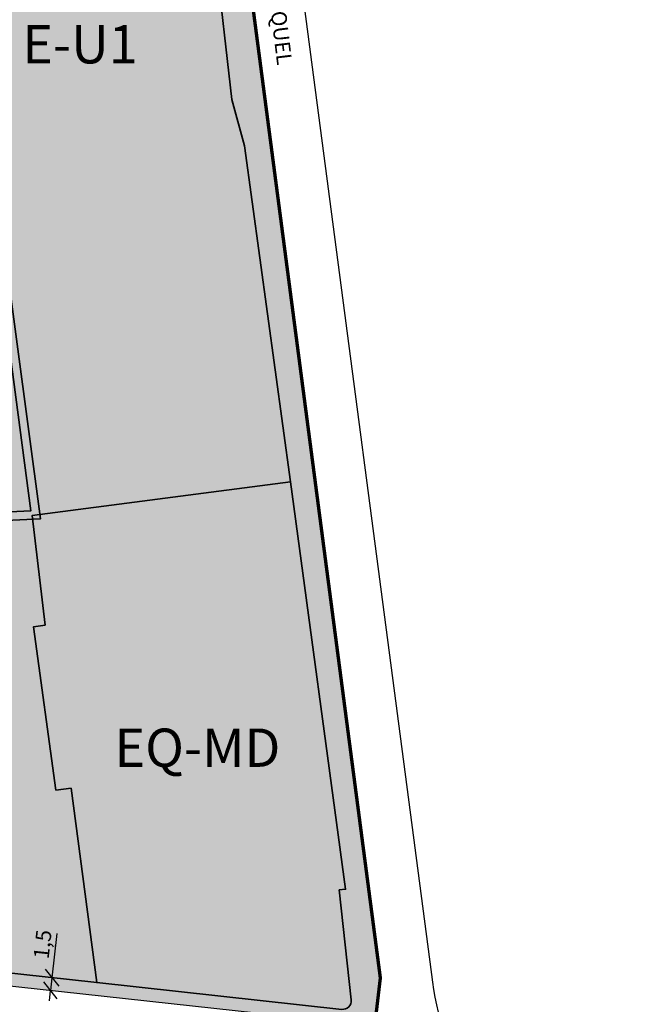
# Model space of a CAD drawing. Units: metres. Extents: x 363605 to 364186, y 4317472 to 4318163.
# Drawn here: x 364022 to 364094, y 4317799 to 4317915 of the extents above; entities that cross this region are included whole.
import ezdxf
from ezdxf.enums import TextEntityAlignment as Align

# ---------------------------------------------------------------- set-up
doc = ezdxf.new("R2010")
doc.units = ezdxf.units.M
doc.header["$MEASUREMENT"] = 0
doc.linetypes.add('CONTINUOUS_1', pattern=[0, 0])
doc.linetypes.add('DGN Style 3', pattern=[2.5, 1.875, -0.625])
doc.layers.get('0').update_dxf_attribs({"linetype": 'CONTINUOUS_1', "lineweight": 0})
for name, color, linetype, lineweight in [('boundary calif', 24, 'CONTINUOUS_1', 0), ('CASCO', 7, 'CONTINUOUS_1', 0), ('EQ-MD eq municipal  divers', 15, 'CONTINUOUS_1', 0), ('EU-1 extensiva uniifamiliar 1', 51, 'CONTINUOUS_1', 0), ('PROTECCIO', 5, 'Continuous', 0), ('V viari', 9, 'CONTINUOUS_1', 0), ('viales propuesta maig-13', 7, 'CONTINUOUS_1', 0)]:
    doc.layers.add(name, color=color, linetype=linetype, lineweight=lineweight)
doc.layers.add('COTAS-CALLEJERO', color=7, linetype='CONTINUOUS_1', lineweight=0, plot=False)
doc.styles.add('futura lt bt', font='Futura Lt BT.ttf')
doc.styles.add('Style-ANSI_SYMBOLS', font='ANSI_SYMBOLS.shx')
doc.styles.add('Style-romans', font='romans.shx')
doc.dimstyles.new('NNSS_COTA', dxfattribs={"dimtxt": 1.8, "dimasz": 1.8, "dimexe": 1.25, "dimexo": 0.625, "dimtad": 1, "dimzin": 2, "dimtxsty": 'futura lt bt', "dimcen": 18000, "dimaunit": 2, "dimadec": 0, "dimazin": 0, "dimtfac": 1, "dimtmove": 0, "dimatfit": 3, "dimfxl": 1, "dimtvp": 0.625, "dimtolj": 1, "dimtzin": 2, "dimarcsym": 0})

# ---------------------------------------------------------------- blocks, each defined once
blk = doc.blocks.new('_Oblique')
at = {"color": 0, "linetype": 'ByBlock', "lineweight": -2}
blk.add_line((-0.5, -0.5), (0.5, 0.5), dxfattribs=at)
blk = doc.blocks.new('*D100')
at = {"layer": 'COTAS-CALLEJERO', "color": 7, "linetype": 'Continuous', "lineweight": -3}
for p, q in [((364026, 4317807.19), (364025.44, 4317802.01)), ((364025.44, 4317802.01), (364025.27, 4317800.52)), ((364025.14, 4317799.28), (364025.27, 4317800.52))]:
    blk.add_line(p, q, dxfattribs=at)
for p in [(364025.85, 4317805.77), (364025.44, 4317802.01), (364025.44, 4317802.01), (364025.27, 4317800.52)]:
    blk.add_point(p, dxfattribs=at)
at = {"layer": 'COTAS-CALLEJERO', "color": 7, "linetype": 'Continuous', "lineweight": -3, "xscale": 1.8, "yscale": 1.8, "zscale": 1.8}
for p, rotation in [((364025.44, 4317802.01), 263.7719909530534), ((364025.27, 4317800.52), 83.77199095524396)]:
    blk.add_blockref('_Oblique', p, dxfattribs=dict(at, rotation=rotation))
at = {"layer": 'COTAS-CALLEJERO', "color": 0, "linetype": 'Continuous', "lineweight": -3, "insert": (364024.33, 4317805.93), "char_height": 1.8, "attachment_point": 5, "rotation": 83.772, "line_spacing_factor": 1.1, "style": 'Style-romans'}
blk.add_mtext('{\\A0;1,5}', dxfattribs=at)

msp = doc.modelspace()

# ---------------------------------------------------------------- hatches: boundary and pattern name
at = {"layer": 'EQ-MD eq municipal  divers', "lineweight": 35}
h = msp.add_hatch(color=212, dxfattribs=at)
h.dxf.hatch_style = 2
edge = h.paths.add_edge_path()
edge.add_line((364059.2, 4317812.34), (364059.96, 4317812.39))
edge.add_line((364059.96, 4317812.39), (364053.478, 4317860.261))
edge.add_line((364053.478, 4317860.261), (364023.098, 4317856.3))
edge.add_line((364023.098, 4317856.3), (364024.629, 4317843.434))
edge.add_line((364024.629, 4317843.434), (364023.28, 4317843.24))
edge.add_line((364023.28, 4317843.24), (364025.9, 4317824.05))
edge.add_line((364025.9, 4317824.05), (364027.68, 4317824.27))
edge.add_line((364027.68, 4317824.27), (364030.701, 4317801.437))
edge.add_line((364030.701, 4317801.437), (364059.523, 4317798.291))
edge.add_arc((364059.631, 4317799.286), 1, 263.77199, 366.28209)
edge.add_line((364060.625, 4317799.395), (364059.2, 4317812.34))
at = {"layer": 'EU-1 extensiva uniifamiliar 1', "linetype": 'Continuous', "lineweight": 35}
h = msp.add_hatch(color=256, dxfattribs=at)
h.dxf.hatch_style = 2
h.paths.add_polyline_path([(363989.93, 4317862.098), (363998.32, 4317863.79), (363999.724, 4317855.724), (363991.922, 4317855.346), (364007.065, 4317804.016), (364030.701, 4317801.437), (364027.68, 4317824.27), (364025.9, 4317824.05), (364023.28, 4317843.24), (364024.629, 4317843.434), (364023.098, 4317856.3), (364053.478, 4317860.261), (364048.07, 4317899.72), (364046.58, 4317905.18), (364044.67, 4317922.07), (364043.95, 4317925.46), (364040.49, 4317952.17), (364042.13, 4317955.65), (364038.29, 4317987.25), (364036.519, 4318001.387), (364036.99, 4318001.45), (364035.8, 4318011.38), (364035.452, 4318011.338), (364033.04, 4318026.02), (364027.769, 4318067.388), (363983.559, 4318070.909), (363984.145, 4317991.923), (363986.494, 4317991.76), (363987.276, 4317963.578), (363987.961, 4317940.507), (363989.316, 4317898.208), (363988.856, 4317884.445), (363988.454, 4317878.636), (364002.29, 4317881.42), (364002.97, 4317877.76), (364016.58, 4317878.23), (364017.271, 4317856.575), (364011.299, 4317856.286), (364009.93, 4317867.11), (364004.36, 4317866.38), (364001.95, 4317865.883), (364000.25, 4317875.86), (363987.425, 4317873.392), (363989.05, 4317865.08)])
at = {"layer": 'PROTECCIO', "linetype": 'Continuous', "lineweight": 35}
h = msp.add_hatch(color=32, dxfattribs=at)
h.dxf.hatch_style = 2
h.paths.add_polyline_path([(364019.913, 4317887.262), (364015.783, 4317923.486), (364008.763, 4317981.959), (364007.77, 4317981.84), (364014.79, 4317923.37), (364018.92, 4317887.14), (364022.94, 4317856.85), (363991.922, 4317855.346), (364001.625, 4317822.455), (364002.584, 4317822.738), (363993.241, 4317854.409), (364024.074, 4317855.904)])
at = {"layer": 'V viari'}
h = msp.add_hatch(color=253, dxfattribs=at)
h.dxf.hatch_style = 1
edge = h.paths.add_edge_path()
edge.add_arc((364069.591, 4317710.046), 0.25, 52.15651, 187.15651)
edge.add_line((364069.343, 4317710.015), (364071.181, 4317695.373))
edge.add_arc((364072.173, 4317695.498), 1, 187.15738, 307.10526)
edge.add_arc((364066.783, 4317702.606), 9.92, 307.17048, 369.08907)
edge.add_arc((364572.264, 4317788.569), 502.819, 187.77429, 189.66267, ccw=False)
edge.add_line((364074.067, 4317720.553), (364068.755, 4317762.859))
edge.add_line((364068.755, 4317762.859), (364064.626, 4317771.66))
edge.add_line((364064.626, 4317771.66), (364062.488, 4317788.69))
edge.add_line((364062.488, 4317788.69), (364064.057, 4317801.988))
edge.add_line((364064.057, 4317801.988), (364047.825, 4317925.539))
edge.add_line((364047.825, 4317925.539), (364037.386, 4318011.678))
edge.add_line((364037.386, 4318011.678), (364029.618, 4318067.241))
edge.add_line((364029.618, 4318067.241), (364026.387, 4318090.351))
edge.add_arc((363991.302, 4318084.487), 35.572, 9.48889, 43.26616)
edge.add_arc((364026.753, 4318125.87), 19.5, 210.84805, 240.68032, ccw=False)
edge.add_arc((363992.078, 4318100.25), 23.783, 41.05621, 85.79421)
edge.add_line((363993.822, 4318123.969), (363989.126, 4318123.909))
edge.add_arc((363989.222, 4318116.41), 7.5, 90.72972, 180.42505)
edge.add_line((363981.722, 4318116.354), (363982.645, 4317991.912))
edge.add_arc((363984.145, 4317991.923), 1.5, 180.42505, 272.05998)
edge.add_line((363984.199, 4317990.424), (363984.256, 4317988.837))
edge.add_line((363984.256, 4317988.837), (363985.255, 4317988.879))
edge.add_line((363985.255, 4317988.879), (363985.955, 4317972.211))
edge.add_line((363985.955, 4317972.211), (363985.907, 4317952.157))
edge.add_line((363985.907, 4317952.157), (363985.742, 4317932.257))
edge.add_line((363985.742, 4317932.257), (363985.621, 4317911.901))
edge.add_line((363985.621, 4317911.901), (363986.453, 4317890.668))
edge.add_line((363986.453, 4317890.668), (363987.18, 4317882.121))
edge.add_line((363987.18, 4317882.121), (363986.184, 4317882.036))
edge.add_line((363986.184, 4317882.036), (363984.77, 4317861.636))
edge.add_arc((363977.288, 4317862.154), 7.5, 326.98109, 356.03738, ccw=False)
edge.add_arc((364070.361, 4317801.668), 103.5, 146.98109, 176.72098)
edge.add_arc((363968.528, 4317807.503), 1.5, 176.72098, 264.99773)
edge.add_line((363968.397, 4317806.008), (364001.722, 4317803.09))
edge.add_line((364001.722, 4317803.09), (364054.507, 4317797.33))
edge.add_arc((364053.964, 4317792.359), 5, 7.15651, 83.77199, ccw=False)
edge.add_line((364058.925, 4317792.982), (364062.455, 4317764.874))
edge.add_arc((364063.447, 4317764.999), 1, 187.15651, 232.15651)
edge.add_line((364062.833, 4317764.209), (364065.857, 4317761.86))
edge.add_line((364065.857, 4317761.86), (364072.618, 4317708.011))
edge.add_line((364072.618, 4317708.011), (364069.744, 4317710.244))
edge = h.paths.add_edge_path(flags=16)
edge.add_arc((363992.078, 4318100.25), 20.783, 41.74367, 85.44976, ccw=False)
edge.add_arc((364026.753, 4318125.87), 22.5, 211.57772, 239.44322)
edge.add_arc((363991.302, 4318084.487), 32.572, 9.55782, 42.50489, ccw=False)
edge.add_line((364023.422, 4318089.895), (364026.555, 4318067.485))
edge.add_line((364026.555, 4318067.485), (364027.769, 4318067.388))
edge.add_line((364027.769, 4318067.388), (364033.04, 4318026.02))
edge.add_line((364033.04, 4318026.02), (364035.452, 4318011.338))
edge.add_line((364035.452, 4318011.338), (364035.8, 4318011.38))
edge.add_line((364035.8, 4318011.38), (364036.99, 4318001.45))
edge.add_line((364036.99, 4318001.45), (364036.519, 4318001.387))
edge.add_line((364036.519, 4318001.387), (364038.29, 4317987.25))
edge.add_line((364038.29, 4317987.25), (364042.13, 4317955.65))
edge.add_line((364042.13, 4317955.65), (364040.49, 4317952.17))
edge.add_line((364040.49, 4317952.17), (364043.95, 4317925.46))
edge.add_line((364043.95, 4317925.46), (364044.67, 4317922.07))
edge.add_line((364044.67, 4317922.07), (364046.58, 4317905.18))
edge.add_line((364046.58, 4317905.18), (364048.07, 4317899.72))
edge.add_line((364048.07, 4317899.72), (364053.478, 4317860.261))
edge.add_line((364053.478, 4317860.261), (364059.96, 4317812.39))
edge.add_line((364059.96, 4317812.39), (364059.2, 4317812.34))
edge.add_line((364059.2, 4317812.34), (364060.625, 4317799.395))
edge.add_arc((364059.631, 4317799.286), 1, -96.22801, 6.28209, ccw=False)
edge.add_line((364059.523, 4317798.291), (364030.701, 4317801.437))
edge.add_line((364030.701, 4317801.437), (364007.065, 4317804.016))
edge.add_line((364007.065, 4317804.016), (363991.922, 4317855.346))
edge.add_line((363991.922, 4317855.346), (363989.93, 4317862.098))
edge.add_line((363989.93, 4317862.098), (363989.05, 4317865.08))
edge.add_line((363989.05, 4317865.08), (363987.425, 4317873.392))
edge.add_line((363987.425, 4317873.392), (363987.451, 4317878.434))
edge.add_line((363987.451, 4317878.434), (363988.454, 4317878.636))
edge.add_line((363988.454, 4317878.636), (363988.856, 4317884.445))
edge.add_line((363988.856, 4317884.445), (363989.316, 4317898.208))
edge.add_line((363989.316, 4317898.208), (363987.961, 4317940.507))
edge.add_line((363987.961, 4317940.507), (363987.276, 4317963.578))
edge.add_line((363987.276, 4317963.578), (363986.494, 4317991.76))
edge.add_line((363986.494, 4317991.76), (363984.145, 4317991.923))
edge.add_line((363984.145, 4317991.923), (363983.233, 4318114.865))
edge.add_arc((363989.233, 4318114.91), 6, 90.72972, 180.42505, ccw=False)
edge.add_line((363989.156, 4318120.909), (363993.727, 4318120.967))
edge = h.paths.add_edge_path(flags=16)
edge.add_arc((364070.361, 4317801.668), 102, 147.33963, 176.72098, ccw=False)
edge.add_line((363984.489, 4317856.713), (363987.121, 4317857.484))
edge.add_line((363987.121, 4317857.484), (364002.756, 4317804.486))
edge.add_line((364002.756, 4317804.486), (364001.869, 4317804.583))
edge.add_line((364001.869, 4317804.583), (363968.528, 4317807.503))

# ---------------------------------------------------------------- linework, layer by layer
at = {"layer": 'boundary calif', "color": 7, "linetype": 'Continuous', "lineweight": -3}
for p, q in [((364064.057, 4317801.988), (364047.825, 4317925.539)), ((364001.722, 4317803.09), (364054.507, 4317797.33)), ((364062.488, 4317788.69), (364064.057, 4317801.988))]:
    msp.add_line(p, q, dxfattribs=at)
at = {"layer": 'boundary calif', "color": 7, "linetype": 'Continuous', "lineweight": -3, "flags": 128}
msp.add_lwpolyline([(363987.961, 4317940.507), (363989.316, 4317898.208), (363988.856, 4317884.445), (363988.454, 4317878.636), (363987.451, 4317878.434), (363987.425, 4317873.392), (363989.05, 4317865.08), (363989.93, 4317862.098), (363991.922, 4317855.346), (364007.065, 4317804.016), (364030.701, 4317801.437), (364059.523, 4317798.291, 0.4797105), (364060.625, 4317799.395), (364059.2, 4317812.34), (364059.96, 4317812.39), (364053.478, 4317860.261), (364048.07, 4317899.72), (364046.58, 4317905.18), (364044.67, 4317922.07)], format="xyb", dxfattribs=at)
at = {"layer": 'boundary calif', "color": 7, "lineweight": -3}
msp.add_lwpolyline([(364007.065, 4317804.016), (364030.701, 4317801.437), (364027.68, 4317824.27), (364027.68, 4317824.27), (364025.9, 4317824.05), (364023.28, 4317843.24), (364024.629, 4317843.434), (364023.098, 4317856.3), (364053.478, 4317860.261), (364048.07, 4317899.72), (364046.58, 4317905.18), (364044.67, 4317922.07)], dxfattribs=at)
at = {"layer": 'boundary calif', "color": 7, "lineweight": -3, "flags": 128}
msp.add_lwpolyline([(364059.523, 4317798.291, 0.4797105), (364060.625, 4317799.395), (364059.2, 4317812.34), (364059.96, 4317812.39), (364053.478, 4317860.261), (364023.098, 4317856.3), (364024.629, 4317843.434), (364023.28, 4317843.24), (364025.9, 4317824.05), (364027.68, 4317824.27), (364030.701, 4317801.437), (364059.523, 4317798.291)], format="xyb", close=True, dxfattribs=at)
at = {"layer": 'CASCO', "color": 7, "lineweight": 70, "flags": 128}
msp.add_lwpolyline([(363829.579, 4317552.985), (363841.65, 4317546.863), (363862.49, 4317536.295), (363877.96, 4317528.6), (363905.08, 4317514.78), (363953.72, 4317501.72), (363989.81, 4317492), (364025.807, 4317482.408), (364031.8, 4317482.65), (364051.78, 4317488.73), (364063.35, 4317491.94), (364068.47, 4317493.47), (364090.39, 4317501.28), (364116.71, 4317510.26), (364124.196, 4317511.82), (364134.623, 4317515.259), (364107.751, 4317596.799, 0.0164871), (364107.297, 4317598.037, -0.0316762), (364085.489, 4317663.635), (364085.488, 4317663.638), (364082.319, 4317676.437), (364080.224, 4317686.588), (364076.579, 4317704.173, -0.0082398), (364074.067, 4317720.553), (364068.755, 4317762.859), (364064.626, 4317771.66), (364062.488, 4317788.69), (364064.057, 4317801.988), (364047.825, 4317925.539), (364037.386, 4318011.678), (364029.618, 4318067.241), (363983.559, 4318070.909), (363983.185, 4318121.285), (363795.607, 4318137.469, 0.1544279), (363758.517, 4318129.16), (363763.126, 4318010.683), (363755.523, 4318011.006), (363668.168, 4318014.405, 0.5622952), (363651.649, 4317989.476), (363682.229, 4317924.395), (363701.6, 4317884.62), (363732.657, 4317821.279), (363725.219, 4317821.699), (363722.074, 4317821.873), (363705.17, 4317822.841), (363688.595, 4317826.734), (363676.719, 4317828.963), (363672.575, 4317829.756), (363638.87, 4317835.699), (363637.855, 4317817.287), (363610.335, 4317826.314), (363604.852, 4317813.509), (363606.041, 4317770.93), (363623.085, 4317710.745), (363702.468, 4317650.911), (363799.623, 4317606.608), (363849.073, 4317577.304), (363829.579, 4317552.985)], format="xyb", close=True, dxfattribs=at)
at = {"layer": 'EQ-MD eq municipal  divers', "color": 212, "lineweight": 35, "flags": 128}
msp.add_lwpolyline([(364059.2, 4317812.34), (364059.96, 4317812.39), (364053.478, 4317860.261), (364023.098, 4317856.3), (364024.629, 4317843.434), (364023.28, 4317843.24), (364025.9, 4317824.05), (364027.68, 4317824.27), (364030.701, 4317801.437), (364059.523, 4317798.291, 0.4797105), (364060.625, 4317799.395), (364059.2, 4317812.34)], format="xyb", close=True, dxfattribs=at)
at = {"layer": 'EU-1 extensiva uniifamiliar 1', "linetype": 'Continuous', "lineweight": 35}
msp.add_lwpolyline([(364007.065, 4317804.016), (364030.701, 4317801.437), (364027.68, 4317824.27), (364025.9, 4317824.05), (364023.28, 4317843.24), (364024.629, 4317843.434), (364023.098, 4317856.3), (364053.478, 4317860.261), (364048.07, 4317899.72), (364046.58, 4317905.18), (364044.67, 4317922.07)], dxfattribs=at)
at = {"layer": 'PROTECCIO', "color": 32, "linetype": 'Continuous', "lineweight": 35}
msp.add_lwpolyline([(364019.913, 4317887.262), (364015.783, 4317923.486), (364008.763, 4317981.959), (364007.77, 4317981.84), (364014.79, 4317923.37), (364018.92, 4317887.14), (364022.94, 4317856.85), (363991.922, 4317855.346), (364001.625, 4317822.455), (364002.584, 4317822.738), (363993.241, 4317854.409), (364024.074, 4317855.904), (364019.913, 4317887.262)], close=True, dxfattribs=at)
at = {"layer": 'PROTECCIO', "color": 140, "linetype": 'DGN Style 3', "lineweight": 70}
msp.add_circle((363936.295, 4317725.346), 250, dxfattribs=at)
at = {"layer": 'viales propuesta maig-13', "color": 7, "lineweight": -3, "flags": 128}
msp.add_lwpolyline([(364049.145, 4318122.808, 0.3258808), (364045.352, 4318120.01, -0.1254153), (364040.28, 4318111.823, 0.2402566), (364032.565, 4318089.496), (364043.335, 4318012.455), (364053.778, 4317926.291), (364070.172, 4317801.502, 0.4859711), (364112.774, 4317776.229)], format="xyb", dxfattribs=at)

# ---------------------------------------------------------------- texts
at = {"layer": 'COTAS-CALLEJERO', "color": 7, "linetype": 'Continuous', "lineweight": -3, "style": 'futura lt bt'}
msp.add_text('CARRETERA DE SANT MIQUEL', height=1.8, rotation=-83.09007, dxfattribs=at).set_placement((364050.796, 4317925.959), align=Align.MIDDLE_CENTER)
at = {"layer": 'EQ-MD eq municipal  divers', "color": 7, "insert": (364032.784, 4317831.275), "char_height": 4.5, "attachment_point": 1, "style": 'Style-ANSI_SYMBOLS'}
msp.add_mtext('\\C7;\\T0.000000;EQ-MD', dxfattribs=at)
at = {"layer": 'EU-1 extensiva uniifamiliar 1', "color": 7, "insert": (364021.946, 4317913.911), "char_height": 4.5, "attachment_point": 1, "line_spacing_factor": 1.1, "style": 'Style-ANSI_SYMBOLS'}
msp.add_mtext('\\C7;\\T0.000000;E-U1', dxfattribs=at)

# ---------------------------------------------------------------- dimensions: what is measured, and where the dimension line sits
at = {"layer": 'COTAS-CALLEJERO', "color": 7, "linetype": 'Continuous', "lineweight": -3}
dim = msp.add_linear_dim(base=(364025.436, 4317802.011), p1=(364025.273, 4317800.52), p2=(364025.436, 4317802.011), angle=263.77199, text='\\W1.440000;<>', dimstyle='NNSS_COTA', override={"dimzin": 8, "dimtxsty": 'Style-romans', "dimblk": 'Oblique', "dimcen": 1.8, "dimse1": 1, "dimse2": 1, "dimclrd": 7, "dimadec": 2, "dimtzin": 8}, dxfattribs=at)
dim.commit()
dim.dimension.update_dxf_attribs({"geometry": '*D100', "text_midpoint": (364025.846, 4317805.769), "dimtype": 160})

doc.saveas('drawing.dxf')
